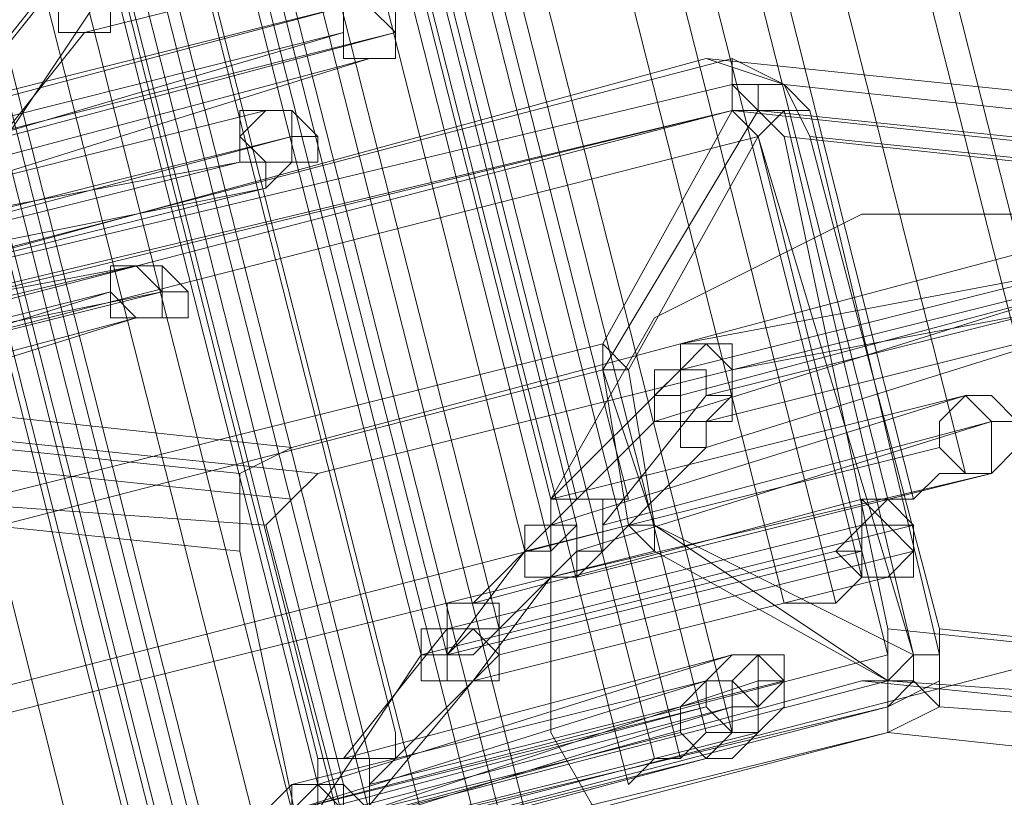
# Model space of a CAD drawing. Units: millimetres. Extents: x -12143 to 6413, y -8374 to 1215.
# Drawn here: x -11291 to -11234, y -4595 to -4549 of the extents above; entities that cross this region are included whole.
import ezdxf

# ---------------------------------------------------------------- set-up
doc = ezdxf.new("R2010")
doc.units = ezdxf.units.MM

# ---------------------------------------------------------------- blocks, each defined once
blk = doc.blocks.new('WMF0')
at = {"color": 3, "lineweight": 0}
for points in [[(378.9523, -439.5731), (395.975, -506.6583)], [(379.0959, -439.5731), (396.0468, -506.6583)], [(379.0959, -439.5731), (396.0468, -506.6583)], [(377.8749, -439.9323), (394.8976, -507.0893)], [(378.7368, -439.9323), (395.6877, -507.0893)], [(378.7368, -439.9323), (395.6877, -507.0893)], [(378.8086, -439.9323), (395.8313, -507.0175)], [(377.6594, -440.0041), (394.6821, -507.0893)], [(377.8031, -440.0041), (394.7539, -507.0893)], [(377.8031, -440.0041), (394.7539, -507.0893)], [(378.5931, -440.0041), (395.6158, -507.0893)], [(377.6594, -440.0759), (394.6821, -507.2329)], [(377.6594, -440.0759), (394.6821, -507.2329)], [(377.7312, -440.0759), (394.7539, -507.1611)], [(377.5876, -440.1477), (394.6103, -507.2329)], [(378.4495, -440.2196), (395.4722, -507.3766)], [(378.4495, -440.2196), (395.4722, -507.3766)], [(378.5213, -440.2196), (395.544, -507.3048)], [(378.3777, -440.2914), (395.3285, -507.3766)], [(377.5158, -440.3632), (394.5384, -507.4484)], [(377.3003, -440.4351), (394.323, -507.5202)], [(377.3721, -440.4351), (394.3948, -507.5202)], [(377.3721, -440.4351), (394.3948, -507.5202)], [(377.2285, -440.6505), (394.2511, -507.7357)], [(378.0904, -440.6505), (395.113, -507.7357)], [(378.0904, -440.6505), (395.113, -507.7357)], [(378.1622, -440.6505), (395.1849, -507.7357)], [(377.0848, -440.7224), (394.0357, -507.8075)], [(377.1566, -440.7224), (394.1793, -507.8075)], [(377.1566, -440.7224), (394.1793, -507.8075)], [(377.9467, -440.7224), (394.9694, -507.8075)], [(394.9694, -507.8075), (377.9467, -440.7224)], [(394.9694, -507.8075), (377.9467, -440.7224)], [(395.0412, -507.8075), (378.0904, -440.7224)], [(377.013, -440.7942), (394.0357, -507.8794)], [(377.013, -440.7942), (394.0357, -507.8794)], [(377.1566, -440.7942), (394.1075, -507.8794)], [(394.8976, -507.8794), (377.8749, -440.7942)], [(376.9412, -440.866), (393.9638, -507.9512)], [(393.6765, -508.3103), (376.6538, -441.1533)], [(393.6765, -508.3103), (376.6538, -441.1533)], [(393.7484, -508.2385), (376.7975, -441.1533)], [(394.5384, -508.2385), (377.5158, -441.1533)], [(394.6103, -508.2385), (377.5876, -441.1533)], [(394.6103, -508.2385), (377.5876, -441.1533)], [(394.6821, -508.2385), (377.7312, -441.1533)], [(393.6047, -508.3103), (376.582, -441.2251)], [(393.4611, -508.454), (376.5102, -441.297)], [(393.6047, -508.3821), (376.582, -441.297)], [(393.6047, -508.3821), (376.582, -441.297)], [(393.6765, -508.3821), (376.6538, -441.297)], [(394.2511, -508.5976), (377.2285, -441.4406)], [(394.323, -508.5258), (377.3721, -441.4406)], [(394.323, -508.5258), (377.3721, -441.4406)], [(394.4666, -508.5258), (377.4439, -441.4406)], [(394.1075, -508.9567), (377.0848, -441.7997)], [(393.892, -508.9567), (376.8693, -441.8716)], [(393.9638, -508.9567), (376.9412, -441.8716)], [(393.9638, -508.9567), (376.9412, -441.8716)], [(397.196, -506.0837), (395.113, -505.8682), (391.9527, -506.7301)], [(395.4004, -506.0837), (395.3285, -505.9401), (395.113, -505.8682)], [(397.3396, -506.1555), (395.3285, -505.9401)], [(394.0357, -507.0175), (391.9527, -506.802), (395.1849, -506.0119)], [(397.196, -506.2274), (395.1849, -506.0119)], [(395.1849, -506.0119), (395.2567, -506.0119), (395.3285, -506.0837)], [(397.3396, -506.2274), (395.2567, -506.0119)], [(397.196, -506.0837), (393.9638, -506.9456)], [(397.3396, -506.2992), (395.3285, -506.0837), (395.6158, -507.4484)], [(397.8424, -507.6639), (395.7595, -507.4484), (395.4004, -506.0837)], [(397.4833, -506.2992), (395.4004, -506.0837)], [(394.0357, -507.0175), (397.196, -506.2274)], [(393.9638, -506.9456), (391.9527, -506.7301)], [(393.8202, -507.0175), (391.7372, -506.802)], [(393.9638, -507.0893), (391.8809, -506.8738)], [(393.9638, -506.9456), (393.8202, -507.0175), (393.8202, -507.2329)], [(393.8202, -507.2329), (391.7372, -507.0175), (392.0964, -508.3821)], [(393.892, -507.1611), (391.8809, -507.0175)], [(393.892, -507.1611), (393.9638, -507.0893), (394.0357, -507.0175)], [(394.2511, -508.5258), (393.892, -507.1611)], [(393.8202, -507.2329), (394.1075, -508.5976)], [(395.6158, -507.4484), (395.6158, -507.5921), (395.544, -507.5921)], [(397.6988, -507.6639), (395.6158, -507.4484)], [(395.6158, -507.7357), (395.7595, -507.6639), (395.7595, -507.4484)], [(395.544, -507.5921), (392.3837, -508.454)], [(397.6269, -507.8075), (395.544, -507.5921)], [(397.6988, -507.7357), (395.6158, -507.5921)], [(397.7706, -507.8075), (395.7595, -507.6639)], [(394.4666, -508.7413), (392.3837, -508.5258), (395.6158, -507.7357)], [(397.6269, -507.9512), (395.6158, -507.7357)]]:
    blk.add_lwpolyline(points, dxfattribs=at)
at = {"color": 30, "lineweight": 0}
blk.add_lwpolyline([(412.2794, -503.3543), (377.7312, -512.2607), (412.2794, -503.3543)], close=True, dxfattribs=at)
for points in [[(412.2794, -503.3543), (377.7312, -512.2607)], [(377.7312, -512.2607), (412.2794, -503.3543)]]:
    blk.add_lwpolyline(points, dxfattribs=at)
at = {"color": 253, "lineweight": 0}
for points in [[(394.5384, -505.5091), (393.3892, -505.7964)], [(393.3892, -505.7964), (393.4611, -505.7964), (393.4611, -505.7246), (393.4611, -505.6528), (393.3892, -505.6528), (393.3892, -505.5809), (393.3174, -505.6528)], [(393.3174, -505.6528), (393.0301, -506.0119)], [(393.4611, -505.6528), (393.1738, -506.0837)], [(393.3174, -505.6528), (393.2456, -505.7246), (393.3174, -505.7246), (393.3174, -505.7964), (393.3892, -505.7964)], [(394.1075, -505.7246), (392.9583, -506.0119)], [(393.2456, -505.7246), (392.9583, -506.0837)], [(393.0301, -506.0119), (394.1075, -505.7246)], [(394.2511, -505.8682), (394.1075, -505.8682), (394.1075, -505.7964), (394.1075, -505.7246), (394.1793, -505.7246), (394.2511, -505.7246), (394.2511, -505.7964), (394.2511, -505.8682), (394.1793, -505.8682)], [(394.1075, -505.7964), (392.8865, -506.1555)], [(392.9583, -506.0837), (394.1075, -505.7964)], [(394.2511, -505.7964), (393.1019, -506.0837)], [(393.3892, -505.7964), (393.1019, -506.1555)], [(393.1738, -506.0837), (394.2511, -505.7964)], [(394.1793, -505.8682), (393.0301, -506.2274)], [(393.1019, -506.1555), (394.1793, -505.8682)], [(394.2511, -505.8682), (394.1793, -505.8682)], [(393.892, -506.0119), (392.7428, -506.2992)], [(392.7428, -506.2992), (393.892, -506.0119)], [(393.9638, -506.1555), (393.892, -506.1555), (393.8202, -506.0837), (393.8202, -506.0119), (393.892, -506.0119), (393.9638, -506.0119), (394.0357, -506.0837), (394.0357, -506.1555), (393.9638, -506.1555), (393.892, -506.2274)], [(393.9638, -506.0837), (392.8146, -506.371)], [(392.8865, -506.371), (393.9638, -506.0837)], [(393.8202, -506.1555), (392.671, -506.4428)], [(392.671, -506.371), (393.8202, -506.1555)], [(393.9638, -506.1555), (393.892, -506.2274)], [(393.892, -506.2274), (392.7428, -506.5147)], [(392.8146, -506.4428), (393.892, -506.2274)], [(393.5329, -506.4428), (392.3118, -506.7301)], [(392.3837, -506.6583), (393.5329, -506.4428)], [(393.6047, -506.5865), (393.5329, -506.5865), (393.4611, -506.5147), (393.4611, -506.4428), (393.5329, -506.4428), (393.6047, -506.4428), (393.6765, -506.5147), (393.6765, -506.5865), (393.6047, -506.5865), (393.5329, -506.5865)], [(396.1904, -506.4428), (395.0412, -506.7301)], [(395.0412, -506.6583), (396.1904, -506.4428)], [(393.4611, -506.5147), (392.3118, -506.8738)], [(392.3118, -506.802), (393.4611, -506.5147)], [(393.6047, -506.5147), (392.4555, -506.802)], [(392.5273, -506.7301), (393.6047, -506.5147)], [(396.1186, -506.5147), (394.9694, -506.8738)], [(395.0412, -506.802), (396.1186, -506.5147)], [(396.2623, -506.5147), (395.113, -506.802)], [(395.1849, -506.7301), (396.3341, -506.5147)], [(393.5329, -506.5865), (392.3837, -506.9456)], [(392.4555, -506.8738), (393.5329, -506.5865)], [(393.6047, -506.5865), (393.5329, -506.5865)], [(396.2623, -506.5865), (395.113, -506.9456)], [(395.113, -506.8738), (396.2623, -506.5865)], [(395.113, -506.8738), (395.0412, -506.8738), (395.0412, -506.802), (394.9694, -506.802), (395.0412, -506.7301), (395.0412, -506.6583)], [(395.0412, -506.6583), (395.113, -506.6583), (395.1849, -506.7301), (395.1849, -506.802), (395.1849, -506.8738), (395.113, -506.8738)], [(395.113, -506.6583), (395.0412, -506.6583)], [(395.0412, -506.7301), (394.6821, -507.0893)], [(395.113, -506.9456), (395.0412, -506.9456), (395.0412, -506.8738), (394.9694, -506.8738), (394.9694, -506.802), (394.9694, -506.7301), (395.0412, -506.7301)], [(395.0412, -506.7301), (395.113, -506.7301), (395.113, -506.802), (395.1849, -506.802), (395.113, -506.8738), (395.113, -506.9456)], [(395.8313, -506.802), (394.6821, -507.1611)], [(394.6821, -507.0893), (395.8313, -506.802)], [(395.113, -506.802), (394.8257, -507.1611)], [(394.9694, -506.8738), (394.6103, -507.2329)], [(395.9031, -506.8738), (394.7539, -507.2329)], [(394.8257, -507.1611), (395.9031, -506.8738)], [(395.7595, -506.9456), (394.6103, -507.2329)], [(394.6103, -507.2329), (395.7595, -506.9456)], [(395.113, -506.9456), (394.7539, -507.3048)], [(395.9031, -507.0175), (394.6821, -507.3048)], [(394.7539, -507.3048), (395.9031, -507.0175)], [(394.4666, -507.3766), (395.544, -507.0893)], [(394.7539, -507.3048), (394.6821, -507.3048), (394.6821, -507.2329), (394.6103, -507.2329), (394.6103, -507.1611), (394.6821, -507.1611), (394.6821, -507.0893)], [(394.6821, -507.0893), (394.7539, -507.0893), (394.8257, -507.0893), (394.8257, -507.1611), (394.8257, -507.2329), (394.7539, -507.2329), (394.7539, -507.3048)], [(395.6158, -507.0893), (395.544, -507.1611), (395.544, -507.2329), (395.544, -507.3048), (395.6158, -507.3048), (395.6877, -507.2329), (395.6877, -507.1611), (395.6158, -507.0893), (395.544, -507.0893)], [(395.6158, -507.0893), (395.544, -507.1611)], [(395.544, -507.1611), (394.3948, -507.4484)], [(394.6821, -507.1611), (394.4666, -507.3766)], [(394.5384, -507.4484), (395.6877, -507.1611)], [(394.6821, -507.3048), (394.6103, -507.3048), (394.6103, -507.2329), (394.6103, -507.1611), (394.6821, -507.1611)], [(394.6821, -507.1611), (394.7539, -507.1611), (394.7539, -507.2329), (394.7539, -507.3048), (394.6821, -507.3048)], [(395.6877, -507.1611), (395.6877, -507.2329)], [(395.4722, -507.2329), (394.323, -507.5202)], [(394.6103, -507.2329), (394.3948, -507.5202)], [(394.3948, -507.5202), (395.544, -507.2329)], [(394.7539, -507.2329), (394.5384, -507.4484)], [(395.6877, -507.2329), (394.5384, -507.5202)], [(395.544, -507.2329), (395.4722, -507.2329)], [(394.6821, -507.3048), (394.4666, -507.5921)], [(395.6158, -507.3048), (394.4666, -507.5921)], [(394.4666, -507.5921), (395.6158, -507.3048)], [(394.4666, -507.5921), (394.3948, -507.5921), (394.3948, -507.5202), (394.3948, -507.4484), (394.3948, -507.3766), (394.4666, -507.3766)], [(394.4666, -507.3766), (394.5384, -507.3766), (394.5384, -507.4484), (394.5384, -507.5202), (394.5384, -507.5921), (394.4666, -507.5921)], [(394.3948, -507.4484), (394.1075, -507.8075)], [(394.4666, -507.5921), (394.3948, -507.5921), (394.323, -507.5921), (394.323, -507.5202), (394.323, -507.4484), (394.3948, -507.4484)], [(394.3948, -507.4484), (394.4666, -507.4484), (394.5384, -507.5202), (394.5384, -507.5921), (394.4666, -507.5921)], [(395.1849, -507.5202), (394.0357, -507.8794)], [(394.323, -507.5202), (394.0357, -507.9512)], [(394.1075, -507.8075), (395.1849, -507.5202)], [(394.5384, -507.5202), (394.1793, -507.8794)], [(395.2567, -507.5202), (395.1849, -507.5921), (395.1849, -507.6639), (395.1849, -507.7357), (395.2567, -507.7357), (395.3285, -507.6639), (395.3285, -507.5921), (395.3285, -507.5202), (395.2567, -507.5202), (395.1849, -507.5202)], [(395.2567, -507.5202), (395.1849, -507.5202)], [(395.113, -507.5921), (393.9638, -507.9512)], [(393.9638, -507.8794), (395.113, -507.5921)], [(394.4666, -507.5921), (394.1075, -508.023)], [(395.2567, -507.5921), (394.1793, -507.9512)], [(394.1793, -507.8794), (395.3285, -507.5921)], [(395.1849, -507.8075), (395.113, -507.8075), (395.0412, -507.7357), (395.0412, -507.6639), (395.113, -507.5921), (395.1849, -507.5921), (395.2567, -507.6639), (395.2567, -507.7357), (395.1849, -507.8075), (395.113, -507.8075)], [(395.3285, -507.5921), (395.2567, -507.5921)], [(395.113, -507.6639), (393.9638, -507.9512)], [(394.0357, -507.9512), (395.113, -507.6639)], [(395.1849, -507.6639), (394.0357, -508.023)], [(394.1075, -507.9512), (395.1849, -507.6639)], [(395.0412, -507.7357), (393.892, -508.023)], [(393.892, -508.023), (395.0412, -507.7357)], [(395.2567, -507.7357), (394.1075, -508.023)], [(394.1075, -508.023), (395.2567, -507.7357)], [(395.113, -507.8075), (393.9638, -508.0948)], [(394.1075, -508.023), (394.0357, -507.9512), (394.0357, -507.8794), (394.0357, -507.8075), (394.1075, -507.8075)], [(394.0357, -508.0948), (395.113, -507.8075)], [(394.1075, -507.8075), (394.1793, -507.8075), (394.1793, -507.8794), (394.1793, -507.9512), (394.1075, -507.9512), (394.1075, -508.023)], [(395.1849, -507.8075), (395.113, -507.8075)], [(393.9638, -507.8794), (393.892, -507.9512), (393.892, -508.023), (393.9638, -508.023), (393.9638, -508.0948), (394.0357, -508.0948)], [(394.1075, -508.023), (394.0357, -508.023), (393.9638, -508.023), (393.9638, -507.9512), (393.9638, -507.8794), (394.0357, -507.8794)], [(394.0357, -508.0948), (394.0357, -508.023), (394.1075, -508.023), (394.1075, -507.9512), (394.1075, -507.8794), (394.0357, -507.8794), (393.9638, -507.8794)], [(394.0357, -507.8794), (394.1075, -507.8794), (394.1793, -507.9512), (394.1075, -507.9512), (394.1075, -508.023)]]:
    blk.add_lwpolyline(points, dxfattribs=at)
for points in [[(394.1793, -505.8682), (394.2511, -505.8682), (394.2511, -505.7964), (394.1793, -505.7246), (394.1075, -505.7246), (394.1075, -505.7964), (394.1075, -505.8682), (394.1793, -505.8682)], [(394.1075, -505.7246), (394.1075, -505.7964), (394.1075, -505.8682), (394.1793, -505.8682), (394.2511, -505.8682), (394.2511, -505.7964), (394.1793, -505.7246), (394.1075, -505.7246)], [(393.892, -506.2274), (393.9638, -506.1555), (393.9638, -506.0837), (393.9638, -506.0119), (393.892, -506.0119), (393.8202, -506.0837), (393.8202, -506.1555), (393.892, -506.1555), (393.892, -506.2274)], [(393.892, -506.0119), (393.8202, -506.0837), (393.8202, -506.1555), (393.892, -506.1555), (393.892, -506.2274), (393.9638, -506.1555), (393.9638, -506.0837), (393.9638, -506.0119), (393.892, -506.0119)], [(393.9638, -506.0837), (394.0357, -506.0837), (393.9638, -506.0837)], [(393.5329, -506.5865), (393.6047, -506.5865), (393.6047, -506.5147), (393.5329, -506.4428), (393.4611, -506.4428), (393.4611, -506.5147), (393.4611, -506.5865), (393.5329, -506.5865)], [(393.5329, -506.4428), (393.4611, -506.4428), (393.4611, -506.5147), (393.4611, -506.5865), (393.5329, -506.5865), (393.6047, -506.5865), (393.6047, -506.5147), (393.6047, -506.4428), (393.5329, -506.4428)], [(393.6047, -506.5147), (393.6765, -506.5147), (393.6047, -506.5147)], [(395.113, -506.8738), (395.0412, -506.8738), (395.0412, -506.802), (395.0412, -506.7301), (395.113, -506.6583), (395.1849, -506.6583), (395.1849, -506.7301), (395.1849, -506.802), (395.113, -506.8738)], [(395.8313, -506.802), (395.9031, -506.8738), (395.9031, -506.9456), (395.9031, -507.0175), (395.8313, -507.0175), (395.7595, -506.9456), (395.7595, -506.8738), (395.8313, -506.802)], [(395.9031, -507.0175), (395.8313, -507.0175), (395.7595, -506.9456), (395.7595, -506.8738), (395.8313, -506.802), (395.9031, -506.8738), (395.9031, -506.9456), (395.9031, -507.0175)], [(395.8313, -506.802), (395.7595, -506.8738), (395.7595, -506.9456), (395.8313, -507.0175), (395.9031, -507.0175), (395.975, -506.9456), (395.975, -506.8738), (395.9031, -506.802), (395.8313, -506.802)], [(395.9031, -506.8738), (395.975, -506.8738), (395.9031, -506.8738)], [(395.6158, -507.3048), (395.544, -507.3048), (395.544, -507.2329), (395.544, -507.1611), (395.544, -507.0893), (395.6158, -507.1611), (395.6877, -507.1611), (395.6877, -507.2329), (395.6158, -507.3048)], [(395.544, -507.1611), (395.6158, -507.1611), (395.6877, -507.2329), (395.6877, -507.3048), (395.6158, -507.3048), (395.544, -507.3048), (395.4722, -507.2329), (395.544, -507.1611)], [(395.1849, -507.5202), (395.2567, -507.5202), (395.2567, -507.5921), (395.2567, -507.6639), (395.2567, -507.7357), (395.1849, -507.7357), (395.113, -507.6639), (395.113, -507.5921), (395.1849, -507.5202)], [(395.2567, -507.7357), (395.1849, -507.7357), (395.113, -507.6639), (395.113, -507.5921), (395.1849, -507.5202), (395.2567, -507.5202), (395.3285, -507.5921), (395.2567, -507.6639), (395.2567, -507.7357)], [(395.113, -507.8075), (395.1849, -507.7357), (395.1849, -507.6639), (395.1849, -507.5921), (395.113, -507.5921), (395.0412, -507.6639), (395.0412, -507.7357), (395.113, -507.8075)], [(395.113, -507.5921), (395.0412, -507.6639), (395.0412, -507.7357), (395.113, -507.8075), (395.1849, -507.7357), (395.1849, -507.6639), (395.1849, -507.5921), (395.113, -507.5921)], [(395.1849, -507.6639), (395.2567, -507.6639), (395.1849, -507.6639)], [(393.9638, -507.8794), (393.892, -507.9512), (393.9638, -508.023), (394.0357, -508.023), (394.1075, -508.023), (394.1075, -507.9512), (394.0357, -507.8794), (393.9638, -507.8794)], [(394.0357, -508.023), (393.9638, -508.023), (393.9638, -507.8794), (394.0357, -507.8794), (394.1075, -507.8794), (394.1075, -507.9512), (394.1075, -508.023), (394.0357, -508.023)]]:
    blk.add_lwpolyline(points, close=True, dxfattribs=at)
at = {"color": 7, "lineweight": 0}
for points in [[(391.8809, -506.7301), (395.1849, -505.8682)], [(391.8809, -506.7301), (395.1849, -505.8682)], [(395.1849, -505.8682), (395.3285, -505.9401), (395.4004, -506.0119)], [(395.1849, -506.0119), (395.1849, -505.9401), (395.1849, -505.8682)], [(395.1849, -505.8682), (395.3285, -505.9401), (395.4004, -506.0119)], [(395.1849, -505.8682), (395.3285, -505.9401), (395.4004, -506.0119)], [(391.8809, -506.7301), (395.1849, -505.9401)], [(395.1849, -505.9401), (395.3285, -505.9401), (395.4004, -506.0119)], [(395.1849, -505.9401), (395.2567, -506.0119), (395.3285, -506.0119)], [(395.3285, -505.9401), (395.2567, -505.9401), (395.2567, -506.0119)], [(395.1849, -506.0119), (391.8809, -506.8738)], [(391.8809, -506.802), (395.1849, -506.0119)], [(395.1849, -506.0119), (391.8809, -506.802)], [(394.8257, -506.6583), (395.1849, -506.0119)], [(395.2567, -506.0119), (394.8257, -506.7301)], [(395.1849, -506.0119), (395.2567, -506.0837)], [(395.3285, -506.0119), (395.2567, -506.0119), (395.1849, -506.0119)], [(395.1849, -506.0119), (395.2567, -506.0119), (395.3285, -506.0119)], [(395.4004, -506.0119), (395.3285, -506.0119), (395.2567, -506.0837)], [(395.6877, -507.5202), (395.3285, -506.0119)], [(395.3285, -506.0119), (395.6877, -507.5202)], [(395.4004, -506.0119), (395.7595, -507.5202)], [(395.7595, -507.5202), (395.4004, -506.0119)], [(395.4004, -506.0119), (395.7595, -507.5202)], [(391.8809, -506.9456), (395.2567, -506.0837)], [(395.2567, -506.0837), (394.8976, -506.7301)], [(395.6877, -507.5202), (395.2567, -506.0837)], [(395.2567, -506.0837), (395.6158, -507.5202)], [(392.5273, -507.2329), (394.8257, -506.6583), (394.8257, -506.7301)], [(394.8257, -506.6583), (394.8976, -506.7301)], [(394.8257, -506.7301), (392.5991, -507.3048)], [(394.8257, -506.7301), (392.5991, -507.3048)], [(394.8976, -506.7301), (394.8257, -506.7301)], [(394.8976, -507.1611), (394.8257, -506.7301)], [(394.9694, -507.1611), (394.8257, -506.7301)], [(394.8257, -506.7301), (394.8976, -506.7301)], [(394.8976, -506.7301), (394.9694, -507.1611)], [(392.671, -507.7357), (394.8976, -507.1611), (394.9694, -507.2329)], [(392.671, -507.7357), (394.8976, -507.1611)], [(394.8976, -507.1611), (394.9694, -507.1611)], [(394.9694, -507.1611), (394.8976, -507.1611)], [(394.9694, -507.1611), (394.8976, -507.1611)], [(394.9694, -507.1611), (394.8976, -507.1611)], [(394.9694, -507.2329), (394.9694, -507.1611)], [(394.9694, -507.1611), (395.6877, -507.5202)], [(394.9694, -507.1611), (395.6158, -507.5921)], [(394.9694, -507.2329), (392.671, -507.8075)], [(395.6158, -507.5921), (394.9694, -507.2329)], [(395.6158, -507.5202), (392.3118, -508.3821)], [(395.6158, -507.5921), (395.6877, -507.5202)], [(395.7595, -507.5202), (395.7595, -507.6639), (395.6158, -507.7357)], [(395.6158, -507.6639), (395.6877, -507.5921), (395.6877, -507.5202)], [(395.6877, -507.5202), (395.6877, -507.5921), (395.6158, -507.6639)], [(395.7595, -507.5202), (395.7595, -507.6639), (395.6158, -507.7357)], [(395.7595, -507.5202), (395.7595, -507.6639), (395.6158, -507.7357)], [(395.7595, -507.5202), (395.7595, -507.5921), (395.6158, -507.6639)], [(395.6877, -507.5202), (395.6877, -507.5921), (395.6158, -507.6639)], [(395.6877, -507.5202), (395.7595, -507.5202)], [(392.3118, -508.454), (395.6158, -507.5921)], [(395.6158, -507.7357), (395.6158, -507.6639), (395.6158, -507.5921)], [(395.7595, -507.6639), (395.6877, -507.5921), (395.6158, -507.5921)], [(395.6158, -507.6639), (392.3118, -508.454)], [(392.3118, -508.454), (395.6158, -507.6639)], [(395.6158, -507.6639), (392.3118, -508.5258)], [(395.6158, -507.7357), (392.3118, -508.5976)], [(392.3118, -508.5976), (395.6158, -507.7357)]]:
    blk.add_lwpolyline(points, dxfattribs=at)
blk.add_lwpolyline([(395.2567, -506.0837), (391.8809, -506.9456), (392.3118, -508.3821), (395.6158, -507.5202), (395.2567, -506.0837)], close=True, dxfattribs=at)
at = {"color": 51, "lineweight": 0}
blk.add_lwpolyline([(396.1186, -508.5976), (395.4722, -508.5976), (394.9694, -508.2385), (394.6821, -507.7357), (394.6821, -507.0893), (394.9694, -506.5865), (395.544, -506.2992), (396.1186, -506.2992), (396.6932, -506.5865), (396.9805, -507.1611), (396.9805, -507.7357), (396.6214, -508.3103), (396.1186, -508.5976)], close=True, dxfattribs=at)
at = {"color": 3, "lineweight": 0}
for points in [[(395.6158, -507.0893), (395.6877, -507.0893), (395.7595, -507.0175), (395.8313, -507.0175), (395.7595, -507.0175), (395.6877, -507.0893), (395.6158, -507.0893)], [(394.6821, -507.0893), (394.7539, -507.0893), (394.8257, -507.0893), (394.8976, -507.0893), (394.8257, -507.0893), (394.7539, -507.0893), (394.6821, -507.0893)], [(394.6103, -507.2329), (394.6821, -507.2329), (394.7539, -507.1611), (394.6821, -507.2329), (394.6103, -507.2329)], [(395.544, -507.3048), (395.4722, -507.3766), (395.4004, -507.3766), (395.3285, -507.3766), (395.4004, -507.3766), (395.4722, -507.3766), (395.544, -507.3048)], [(394.5384, -507.4484), (394.4666, -507.5202), (394.3948, -507.5202), (394.323, -507.5202), (394.3948, -507.5202), (394.4666, -507.4484), (394.5384, -507.4484)], [(394.2511, -507.7357), (394.2511, -507.8075), (394.1793, -507.8075), (394.1075, -507.8075), (394.0357, -507.8075), (394.1075, -507.8075), (394.1793, -507.8075), (394.2511, -507.8075), (394.2511, -507.7357)], [(395.1849, -507.7357), (395.113, -507.7357), (395.0412, -507.8075), (394.9694, -507.8075), (395.0412, -507.8075), (395.113, -507.7357), (395.1849, -507.7357)], [(395.0412, -507.8075), (394.9694, -507.8075), (394.8976, -507.8794), (394.9694, -507.8075), (395.0412, -507.8075)], [(394.1075, -507.8794), (394.0357, -507.8794), (393.9638, -507.9512), (394.0357, -507.8794), (394.1075, -507.8794)]]:
    blk.add_lwpolyline(points, close=True, dxfattribs=at)

msp = doc.modelspace()

# ---------------------------------------------------------------- block references
at = {"xscale": 21.04, "yscale": 21.04, "zscale": 21.04}
msp.add_blockref('WMF0', (-19564.623, 6091.804), dxfattribs=at)

doc.saveas('drawing.dxf')
